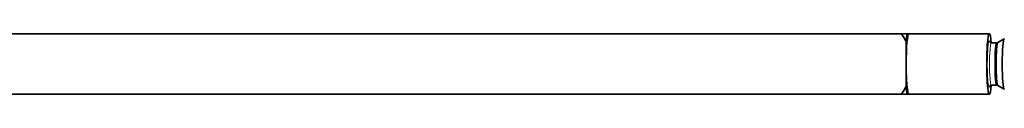
# Model space of a CAD drawing. Units: millimetres. Extents: x 10 to 834, y 122 to 591.
# Drawn here: x 174 to 271, y 537 to 543 of the extents above; entities that cross this region are included whole.
import ezdxf

# ---------------------------------------------------------------- set-up
doc = ezdxf.new("R2010")
doc.units = ezdxf.units.MM
doc.layers.add('1', color=7, linetype='Continuous', true_color=0xffffff)

msp = doc.modelspace()

# ---------------------------------------------------------------- linework, layer by layer
at = {"layer": '1', "color": 18, "linetype": 'Continuous', "lineweight": 35}
for p, q in [((261.143, 543.164), (138.853, 543.164)), ((261.902, 543.164), (261.707, 543.164)), ((269.872, 543.164), (261.902, 543.164)), ((261.641, 542.402), (261.641, 540.164)), ((270.622, 542.264), (270.071, 542.264)), ((271.355, 542.661), (270.713, 542.288)), ((261.641, 540.164), (261.641, 537.927)), ((261.143, 537.164), (138.425, 537.164)), ((261.707, 537.164), (261.902, 537.164)), ((261.902, 537.164), (269.872, 537.164)), ((270.071, 538.064), (270.622, 538.064)), ((270.713, 538.04), (271.355, 537.667))]:
    msp.add_line(p, q, dxfattribs=at)
for centre, major_axis, start_param, end_param in [((261.902, 540.164), (0, 3.743), 0.640875, 0.929922), ((261.902, 540.164), (0, 3), 0, 1.570796), ((269.872, 540.164), (0, 3), 0, 3.141595), ((269.872, 540.164), (0, 3), 5.488264, 6.283185), ((270.622, 540.164), (0, -2.1), 3.141592, 6.283185), ((270.722, 540.164), (0, 2.127), 0.050363, 3.09113), ((270.622, 540.164), (0, -2.1), 2.889873, 3.141592), ((271.366, 540.164), (0, 2.5), 0, 3.141591), ((261.902, 540.164), (0, 3), 1.570796, 3.141593), ((270.622, 540.164), (0, -2.1), 0, 0.251622), ((261.902, 540.164), (0, 3.743), 2.211671, 2.500718), ((269.872, 540.164), (0, 3), 3.141591, 3.93671)]:
    msp.add_ellipse(centre, major_axis=major_axis, ratio=0.087013, start_param=start_param, end_param=end_param, dxfattribs=at)
at = {"layer": '1', "color": 8, "linetype": 'Continuous', "lineweight": 18}
for centre, major_axis, start_param, end_param in [((269.872, 540.164), (0, -2.3), 2.787181, 6.283185), ((270.071, 540.164), (0, 2.1), 0, 3.141593), ((269.872, 540.164), (0, -2.3), 0, 0.354607)]:
    msp.add_ellipse(centre, major_axis=major_axis, ratio=0.087013, start_param=start_param, end_param=end_param, dxfattribs=at)
at = {"layer": '1', "color": 18, "linetype": 'Continuous', "lineweight": 35}
for points, knots in [([(261.143, 543.164), (261.241, 543.164), (261.338, 543.164), (261.526, 543.164), (261.618, 543.164), (261.707, 543.164)], [0, 0, 0, 0, 0.5, 0.5, 1, 1, 1, 1]), ([(261.641, 542.402), (261.563, 542.532), (261.482, 542.661), (261.316, 542.915), (261.23, 543.04), (261.143, 543.164)], [0, 0, 0, 0, 0.5, 0.5, 1, 1, 1, 1]), ([(270.071, 542.264), (270.07, 542.264), (270.063, 542.264), (270.05, 542.265), (270.032, 542.268), (270.015, 542.273), (269.999, 542.279), (269.986, 542.285), (269.973, 542.293), (269.963, 542.3), (269.954, 542.307), (269.947, 542.314), (269.94, 542.321), (269.936, 542.327), (269.932, 542.332), (269.929, 542.336), (269.927, 542.339), (269.926, 542.34), (269.926, 542.341), (269.926, 542.341)], [0, 0, 0, 0, 0.008658, 0.069625, 0.129918, 0.189414, 0.248084, 0.305988, 0.363313, 0.420395, 0.477624, 0.535487, 0.594603, 0.655633, 0.719248, 0.786109, 0.856842, 0.932019, 1, 1, 1, 1]), ([(261.143, 537.164), (261.23, 537.288), (261.316, 537.414), (261.482, 537.668), (261.563, 537.796), (261.641, 537.927)], [0, 0, 0, 0, 0.5, 0.5, 1, 1, 1, 1]), ([(261.707, 537.164), (261.618, 537.164), (261.526, 537.164), (261.338, 537.164), (261.241, 537.164), (261.143, 537.164)], [0, 0, 0, 0, 0.5, 0.5, 1, 1, 1, 1]), ([(269.926, 537.988), (269.926, 537.988), (269.926, 537.988), (269.928, 537.99), (269.929, 537.993), (269.932, 537.997), (269.936, 538.003), (269.941, 538.008), (269.947, 538.015), (269.955, 538.022), (269.965, 538.03), (269.976, 538.038), (269.99, 538.045), (270.005, 538.052), (270.022, 538.058), (270.04, 538.062), (270.056, 538.064), (270.067, 538.064), (270.071, 538.064)], [0, 0, 0, 0, 0.072937, 0.148404, 0.219363, 0.286335, 0.34991, 0.410723, 0.469425, 0.526657, 0.589101, 0.650832, 0.712296, 0.77378, 0.835441, 0.897262, 0.959056, 1, 1, 1, 1])]:
    msp.add_open_spline(points, degree=3, knots=knots, dxfattribs=at)

doc.saveas('drawing.dxf')
